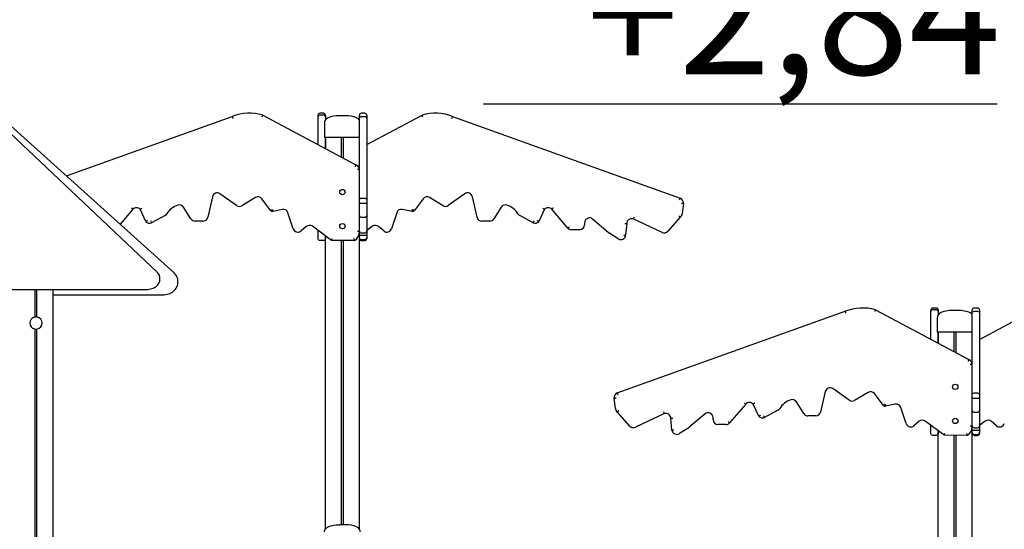
# Model space of a CAD drawing. Units: millimetres. Extents: x 10 to 174, y 82 to 238.
# Drawn here: x 95 to 116, y 211 to 222 of the extents above; entities that cross this region are included whole.
import ezdxf
from ezdxf.enums import TextEntityAlignment as Align

# ---------------------------------------------------------------- set-up
doc = ezdxf.new("R2010")
doc.units = ezdxf.units.MM
doc.layers.add('COTAS', color=7, linetype='Continuous')
doc.layers.add('VERDE', color=3, linetype='Continuous')
doc.styles.add('ROMANS', font='romans')

msp = doc.modelspace()

# ---------------------------------------------------------------- linework, layer by layer
at = {"layer": 'COTAS', "color": 7}
msp.add_line((115.53276, 220.02317), (104.96796, 220.02317), dxfattribs=at)
at = {"layer": 'VERDE', "color": 7}
for p, q in [((98.60639, 216.56053), (93.346, 221.29259)), ((98.26038, 216.57614), (94.02798, 220.56505)), ((96.39387, 218.55084), (99.8029, 219.77117)), ((100.43017, 219.80233), (102.34707, 218.77853)), ((101.56827, 219.76494), (101.56827, 219.7985)), ((101.56827, 219.19448), (101.56827, 219.76494)), ((101.67827, 219.8385), (101.60827, 219.8385)), ((101.67827, 219.80233), (101.60827, 219.80233)), ((101.71827, 219.7985), (101.71827, 219.76494)), ((101.71827, 219.76494), (101.71827, 219.70072)), ((102.41827, 219.73368), (102.41827, 219.7985)), ((102.41827, 218.05766), (102.41827, 219.73368)), ((102.52827, 219.8385), (102.45827, 219.8385)), ((102.45827, 219.77117), (102.52827, 219.77117)), ((102.56827, 219.19448), (103.70637, 219.80233)), ((102.56827, 219.7985), (102.56827, 219.73368)), ((102.56827, 219.73368), (102.56827, 218.05766)), ((104.33364, 219.77117), (109.01583, 218.09509)), ((101.69827, 219.63991), (101.69827, 219.33991)), ((101.74827, 219.33991), (101.69827, 219.33991)), ((101.71827, 219.33991), (101.71827, 219.11437)), ((101.71827, 219.11437), (101.71827, 219.33991)), ((102.38827, 219.33991), (101.74827, 219.33991)), ((102.04827, 218.93812), (102.04827, 219.33991)), ((102.08827, 218.91675), (102.08827, 219.33991)), ((102.41827, 219.33991), (102.38827, 219.33991)), ((102.41827, 218.21682), (102.41827, 218.24248)), ((102.56827, 218.24248), (102.56827, 218.21682)), ((99.39653, 218.12463), (99.30052, 217.70211)), ((99.89037, 217.94492), (99.55174, 218.18415)), ((100.27862, 218.10706), (99.99924, 217.94068)), ((100.59397, 217.83786), (100.40951, 218.0815)), ((102.41827, 217.97759), (102.41827, 218.21682)), ((102.41827, 218.10565), (102.41827, 218.16114)), ((102.41827, 217.86435), (102.41827, 218.10565)), ((102.41827, 217.99342), (102.41827, 218.05766)), ((102.45827, 218.09509), (102.52827, 218.09509)), ((102.56827, 218.21682), (102.56827, 217.97759)), ((102.56827, 218.16114), (102.56827, 218.10565)), ((102.56827, 218.10565), (102.56827, 217.86435)), ((102.56827, 218.05766), (102.56827, 217.99342)), ((103.72703, 218.0815), (103.54258, 217.83786)), ((104.13731, 217.94068), (103.85793, 218.10706)), ((104.5848, 218.18415), (104.24617, 217.94492)), ((104.83602, 217.70211), (104.74002, 218.12463)), ((97.76254, 217.86672), (97.49747, 217.55807)), ((98.02973, 217.61491), (97.91119, 217.86618)), ((98.95518, 217.67049), (98.80179, 217.91099)), ((100.83476, 217.86355), (100.63664, 217.8233)), ((102.41827, 217.9325), (102.41827, 217.99722)), ((102.41827, 217.77701), (102.41827, 217.99342)), ((102.41827, 217.9666), (102.41827, 217.97759)), ((102.41827, 217.88805), (102.41827, 217.93955)), ((102.41827, 217.692), (102.41827, 217.9325)), ((102.41827, 217.80949), (102.41827, 217.90556)), ((102.41827, 217.63792), (102.41827, 217.88805)), ((102.41827, 217.86267), (102.41827, 217.86435)), ((102.45827, 217.98944), (102.52827, 217.98944)), ((102.56827, 217.99722), (102.56827, 217.9325)), ((102.56827, 217.99342), (102.56827, 217.77701)), ((102.56827, 217.97759), (102.56827, 217.9666)), ((102.56827, 217.93955), (102.56827, 217.88805)), ((102.56827, 217.9325), (102.56827, 217.692)), ((102.56827, 217.90556), (102.56827, 217.80949)), ((102.56827, 217.88805), (102.56827, 217.63792)), ((102.56827, 217.86435), (102.56827, 217.86267)), ((103.49991, 217.8233), (103.30179, 217.86355)), ((105.33475, 217.91099), (105.18136, 217.67049)), ((106.22536, 217.86618), (106.10681, 217.61491)), ((106.70612, 217.47999), (106.374, 217.86672)), ((109.08123, 217.98944), (109.05603, 217.7724)), ((98.42186, 217.73801), (98.14466, 217.59005)), ((101.05896, 217.46614), (100.94962, 217.79694)), ((102.41827, 217.47869), (102.41827, 217.80949)), ((102.41827, 217.73263), (102.41827, 217.77701)), ((102.41827, 217.44126), (102.41827, 217.73263)), ((102.41827, 217.58962), (102.41827, 217.72962)), ((102.41827, 217.57607), (102.41827, 217.71398)), ((102.41827, 217.66427), (102.41827, 217.692)), ((102.41827, 217.62154), (102.41827, 217.63792)), ((102.45827, 217.70213), (102.52827, 217.70213)), ((102.56827, 217.80949), (102.56827, 217.47869)), ((102.56827, 217.77701), (102.56827, 217.73263)), ((102.56827, 217.73263), (102.56827, 217.44126)), ((102.56827, 217.72962), (102.56827, 217.58962)), ((102.56827, 217.71398), (102.56827, 217.57607)), ((102.56827, 217.692), (102.56827, 217.66427)), ((102.56827, 217.63792), (102.56827, 217.62154)), ((103.18693, 217.79694), (103.07758, 217.46614)), ((105.99188, 217.59005), (105.71468, 217.73801)), ((107.5359, 217.38979), (107.21127, 217.66581)), ((108.6416, 217.39055), (108.04597, 217.66934)), ((109.01422, 217.70213), (108.75873, 217.41469)), ((99.20301, 217.62427), (99.0395, 217.62427)), ((101.32628, 217.51246), (101.21853, 217.42121)), ((101.84249, 217.22611), (101.45042, 217.51651)), ((101.56827, 217.41134), (101.56827, 217.42922)), ((101.56827, 217.42026), (101.56827, 217.42922)), ((101.56827, 217.42678), (101.56827, 217.42922)), ((101.56827, 217.42112), (101.56827, 217.42678)), ((102.41827, 217.54717), (102.41827, 217.58962)), ((102.41827, 217.54865), (102.41827, 217.57615)), ((102.41827, 217.33672), (102.41827, 217.57607)), ((102.41827, 217.41237), (102.41827, 217.54865)), ((102.41827, 217.48717), (102.41827, 217.54717)), ((102.41827, 217.43752), (102.41827, 217.47869)), ((102.41827, 217.42112), (102.41827, 217.44126)), ((102.56827, 217.58962), (102.56827, 217.54717)), ((102.56827, 217.57615), (102.56827, 217.54865)), ((102.56827, 217.57607), (102.56827, 217.33672)), ((102.56827, 217.54865), (102.56827, 217.26606)), ((102.56827, 217.54717), (102.56827, 217.48717)), ((102.68612, 217.51651), (102.56827, 217.42922)), ((102.56827, 217.47869), (102.56827, 217.43752)), ((102.56827, 217.44126), (102.56827, 217.42112)), ((102.91801, 217.42121), (102.81027, 217.51246)), ((105.09705, 217.62427), (104.93353, 217.62427)), ((106.94649, 217.44717), (106.7802, 217.44717)), ((107.04649, 217.58962), (107.04649, 217.54717)), ((107.91587, 217.57398), (107.89251, 217.33239)), ((101.56827, 217.41527), (101.56827, 217.42026)), ((101.56827, 217.29343), (101.56827, 217.41527)), ((101.56827, 217.26404), (101.56827, 217.41134)), ((101.56827, 217.28413), (101.56827, 217.29343)), ((101.67827, 217.22399), (101.60827, 217.22399)), ((101.71827, 217.31812), (101.71827, 217.26404)), ((101.71827, 211.30072), (101.71827, 217.31812)), ((101.84249, 217.22611), (101.85577, 217.26606)), ((102.31741, 217.22399), (101.84249, 217.22611)), ((102.04827, 211.38812), (102.04827, 217.22519)), ((102.08827, 211.38812), (102.08827, 217.22501)), ((102.41827, 217.26606), (102.41827, 217.39208)), ((102.41827, 217.28413), (102.41827, 217.33672)), ((102.41827, 211.30072), (102.41827, 217.28413)), ((102.45827, 217.38112), (102.52827, 217.38112)), ((102.45827, 217.33239), (102.52827, 217.33239)), ((102.45827, 217.24413), (102.52827, 217.24413)), ((102.45827, 217.22611), (102.52827, 217.22611)), ((102.45827, 217.22399), (102.52827, 217.22399)), ((102.56827, 217.33672), (102.56827, 217.28413)), ((102.56827, 217.26606), (102.56827, 217.26404)), ((107.73973, 217.25963), (107.5472, 217.38147)), ((98.3155, 216.41862), (98.3155, 216.45851)), ((87.48736, 216.21787), (98.0155, 216.21787)), ((95.74827, 215.6533), (95.74827, 216.21787)), ((95.78827, 215.6533), (95.78827, 216.21787)), ((96.11827, 202.25181), (96.11827, 216.21787)), ((98.6859, 216.36235), (98.68591, 216.36088)), ((98.68591, 216.36088), (98.68591, 216.39103)), ((96.11827, 216.11145), (98.38591, 216.11145)), ((114.27827, 215.8385), (114.20827, 215.8385)), ((115.12827, 215.8385), (115.05827, 215.8385)), ((107.72072, 214.09509), (112.4029, 215.77117)), ((113.03017, 215.80233), (114.94707, 214.77853)), ((114.16827, 215.76494), (114.16827, 215.7985)), ((114.16827, 215.19448), (114.16827, 215.76494)), ((114.27827, 215.80233), (114.20827, 215.80233)), ((114.29827, 215.63991), (114.29827, 215.33991)), ((114.31827, 215.7985), (114.31827, 215.76494)), ((114.31827, 215.76494), (114.31827, 215.70072)), ((115.01827, 215.73368), (115.01827, 215.7985)), ((115.01827, 214.05766), (115.01827, 215.73368)), ((115.05827, 215.77117), (115.12827, 215.77117)), ((115.16827, 215.19448), (116.30637, 215.80233)), ((115.16827, 215.7985), (115.16827, 215.73368)), ((115.16827, 215.73368), (115.16827, 214.05766)), ((95.74827, 210.26608), (95.74827, 215.40652)), ((95.78827, 210.26219), (95.78827, 215.40652)), ((114.34827, 215.33991), (114.29827, 215.33991)), ((114.31827, 215.33991), (114.31827, 215.11437)), ((114.31827, 215.11437), (114.31827, 215.33991)), ((114.98827, 215.33991), (114.34827, 215.33991)), ((114.64827, 214.93812), (114.64827, 215.33991)), ((114.68827, 214.91675), (114.68827, 215.33991)), ((115.01827, 215.33991), (114.98827, 215.33991)), ((112.49037, 213.94492), (112.15174, 214.18415)), ((115.01827, 214.21682), (115.01827, 214.24248)), ((115.01827, 213.97759), (115.01827, 214.21682)), ((115.16827, 214.24248), (115.16827, 214.21682)), ((115.16827, 214.21682), (115.16827, 213.97759)), ((107.68051, 213.7724), (107.65531, 213.98944)), ((111.99653, 214.12463), (111.90052, 213.70211)), ((112.87862, 214.10706), (112.59924, 213.94068)), ((113.19397, 213.83786), (113.00951, 214.0815)), ((115.01827, 214.10565), (115.01827, 214.16114)), ((115.01827, 213.86435), (115.01827, 214.10565)), ((115.01827, 213.99342), (115.01827, 214.05766)), ((115.01827, 213.9325), (115.01827, 213.99722)), ((115.01827, 213.77701), (115.01827, 213.99342)), ((115.05827, 214.09509), (115.12827, 214.09509)), ((115.05827, 213.98944), (115.12827, 213.98944)), ((115.16827, 214.16114), (115.16827, 214.10565)), ((115.16827, 214.10565), (115.16827, 213.86435)), ((115.16827, 214.05766), (115.16827, 213.99342)), ((115.16827, 213.99722), (115.16827, 213.9325)), ((115.16827, 213.99342), (115.16827, 213.77701)), ((110.36254, 213.86672), (110.03042, 213.47999)), ((110.62973, 213.61491), (110.51119, 213.86618)), ((111.55518, 213.67049), (111.40179, 213.91099)), ((113.43476, 213.86355), (113.23664, 213.8233)), ((113.65896, 213.46614), (113.54962, 213.79694)), ((115.01827, 213.9666), (115.01827, 213.97759)), ((115.01827, 213.88805), (115.01827, 213.93955)), ((115.01827, 213.692), (115.01827, 213.9325)), ((115.01827, 213.80949), (115.01827, 213.90556)), ((115.01827, 213.63792), (115.01827, 213.88805)), ((115.01827, 213.86267), (115.01827, 213.86435)), ((115.01827, 213.47869), (115.01827, 213.80949)), ((115.16827, 213.97759), (115.16827, 213.9666)), ((115.16827, 213.93955), (115.16827, 213.88805)), ((115.16827, 213.9325), (115.16827, 213.692)), ((115.16827, 213.90556), (115.16827, 213.80949)), ((115.16827, 213.88805), (115.16827, 213.63792)), ((115.16827, 213.86435), (115.16827, 213.86267)), ((115.16827, 213.80949), (115.16827, 213.47869)), ((107.97781, 213.41469), (107.72232, 213.70213)), ((108.69057, 213.66934), (108.09494, 213.39055)), ((109.52528, 213.66581), (109.20064, 213.38979)), ((109.69005, 213.54717), (109.69005, 213.58962)), ((111.02186, 213.73801), (110.74466, 213.59005)), ((111.80301, 213.62427), (111.6395, 213.62427)), ((115.01827, 213.73263), (115.01827, 213.77701)), ((115.01827, 213.44126), (115.01827, 213.73263)), ((115.01827, 213.58962), (115.01827, 213.72962)), ((115.01827, 213.57607), (115.01827, 213.71398)), ((115.01827, 213.66427), (115.01827, 213.692)), ((115.01827, 213.62154), (115.01827, 213.63792)), ((115.01827, 213.54717), (115.01827, 213.58962)), ((115.01827, 213.54865), (115.01827, 213.57615)), ((115.01827, 213.33672), (115.01827, 213.57607)), ((115.05827, 213.70213), (115.12827, 213.70213)), ((115.16827, 213.77701), (115.16827, 213.73263)), ((115.16827, 213.73263), (115.16827, 213.44126)), ((115.16827, 213.72962), (115.16827, 213.58962)), ((115.16827, 213.71398), (115.16827, 213.57607)), ((115.16827, 213.692), (115.16827, 213.66427)), ((115.16827, 213.63792), (115.16827, 213.62154)), ((115.16827, 213.58962), (115.16827, 213.54717)), ((115.16827, 213.57615), (115.16827, 213.54865)), ((115.16827, 213.57607), (115.16827, 213.33672)), ((108.84403, 213.33239), (108.82067, 213.57398)), ((109.18934, 213.38147), (108.99681, 213.25963)), ((109.95634, 213.44717), (109.79005, 213.44717)), ((113.92628, 213.51246), (113.81853, 213.42121)), ((114.44249, 213.22611), (114.05042, 213.51651)), ((114.16827, 213.41134), (114.16827, 213.42922)), ((114.16827, 213.42026), (114.16827, 213.42922)), ((114.16827, 213.42678), (114.16827, 213.42922)), ((114.16827, 213.42112), (114.16827, 213.42678)), ((114.16827, 213.41527), (114.16827, 213.42026)), ((114.16827, 213.29343), (114.16827, 213.41527)), ((114.16827, 213.26404), (114.16827, 213.41134)), ((115.01827, 213.41237), (115.01827, 213.54865)), ((115.01827, 213.48717), (115.01827, 213.54717)), ((115.01827, 213.43752), (115.01827, 213.47869)), ((115.01827, 213.42112), (115.01827, 213.44126)), ((115.01827, 213.26606), (115.01827, 213.39208)), ((115.05827, 213.38112), (115.12827, 213.38112)), ((115.16827, 213.54865), (115.16827, 213.26606)), ((115.16827, 213.54717), (115.16827, 213.48717)), ((115.28612, 213.51651), (115.16827, 213.42922)), ((115.16827, 213.47869), (115.16827, 213.43752)), ((115.16827, 213.44126), (115.16827, 213.42112)), ((115.51801, 213.42121), (115.41027, 213.51246)), ((114.16827, 213.28413), (114.16827, 213.29343)), ((114.27827, 213.22399), (114.20827, 213.22399)), ((114.31827, 213.31812), (114.31827, 213.26404)), ((114.31827, 202.55991), (114.31827, 213.31812)), ((114.44249, 213.22611), (114.45577, 213.26606)), ((114.91741, 213.22399), (114.44249, 213.22611)), ((114.64827, 202.88945), (114.64827, 213.22519)), ((114.68827, 202.88945), (114.68827, 213.22501)), ((115.01827, 213.28413), (115.01827, 213.33672)), ((115.01827, 195.32991), (115.01827, 213.28413)), ((115.05827, 213.33239), (115.12827, 213.33239)), ((115.05827, 213.24413), (115.12827, 213.24413)), ((115.05827, 213.22611), (115.12827, 213.22611)), ((115.05827, 213.22399), (115.12827, 213.22399)), ((115.16827, 213.33672), (115.16827, 213.28413)), ((115.16827, 213.26606), (115.16827, 213.26404))]:
    msp.add_line(p, q, dxfattribs=at)
at = {"layer": 'VERDE', "color": 7, "flags": 128}
for points in [[(99.8029, 219.77117), (99.80369, 219.76906), (99.80596, 219.76296), (99.80946, 219.75355), (99.8138, 219.74191), (99.81659, 219.73442), (99.81686, 219.73368)], [(100.43017, 219.80233), (100.42934, 219.80025), (100.42694, 219.79423), (100.42324, 219.78494), (100.41863, 219.77337), (100.41538, 219.76519), (100.41528, 219.76494)], [(101.60827, 219.80233), (101.59509, 219.80025), (101.5834, 219.79423), (101.57447, 219.78494), (101.5693, 219.77337), (101.56827, 219.76519), (101.56827, 219.76494)], [(101.71827, 219.76494), (101.71827, 219.76519), (101.71724, 219.77337), (101.71207, 219.78494), (101.70314, 219.79423), (101.69145, 219.80025), (101.67827, 219.80233)], [(102.00776, 219.78881), (101.94159, 219.78454), (101.88337, 219.77705), (101.83309, 219.76634), (101.79077, 219.75241), (101.76251, 219.73887), (101.73938, 219.72324), (101.7214, 219.70553), (101.70855, 219.68574), (101.70084, 219.66387), (101.69827, 219.63991)], [(102.01594, 219.78881), (102.01171, 219.78887), (102.0097, 219.78886), (102.00776, 219.78881)], [(102.1206, 219.78881), (102.09763, 219.78821), (102.07135, 219.78794), (102.04474, 219.78811), (102.02079, 219.78866), (102.01594, 219.78881)], [(102.12878, 219.78881), (102.12485, 219.78887), (102.12276, 219.78886), (102.1206, 219.78881)], [(102.41827, 219.70072), (102.41515, 219.70553), (102.39716, 219.72324), (102.37404, 219.73887), (102.34577, 219.75241), (102.30345, 219.76634), (102.25317, 219.77705), (102.19495, 219.78454), (102.12878, 219.78881)], [(102.41827, 219.73368), (102.41828, 219.73442), (102.41925, 219.74191), (102.42435, 219.75355), (102.43329, 219.76296), (102.44503, 219.76906), (102.45827, 219.77117)], [(102.52827, 219.77117), (102.54151, 219.76906), (102.55326, 219.76296), (102.56219, 219.75355), (102.56729, 219.74191), (102.56826, 219.73442), (102.56827, 219.73368)], [(103.72126, 219.76494), (103.72116, 219.76519), (103.71791, 219.77337), (103.71331, 219.78494), (103.7096, 219.79423), (103.7072, 219.80025), (103.70637, 219.80233)], [(104.31968, 219.73368), (104.31995, 219.73442), (104.32275, 219.74191), (104.32708, 219.75355), (104.33058, 219.76296), (104.33285, 219.76906), (104.33364, 219.77117)], [(102.34707, 218.77853), (102.34618, 218.77646), (102.34364, 218.77049), (102.33976, 218.76127), (102.33501, 218.74977), (102.33173, 218.74168), (102.33163, 218.74143)], [(102.41827, 218.68129), (102.41602, 218.68128), (102.40951, 218.68124), (102.39947, 218.68117), (102.38705, 218.68109), (102.37929, 218.68103), (102.37827, 218.68102)], [(102.41827, 218.05766), (102.41828, 218.05826), (102.41925, 218.06588), (102.42436, 218.0775), (102.43329, 218.08689), (102.44503, 218.09298), (102.45827, 218.09509)], [(102.52827, 218.09509), (102.54151, 218.09298), (102.55326, 218.08689), (102.56219, 218.0775), (102.56729, 218.06588), (102.56827, 218.05826), (102.56827, 218.05766)], [(109.00078, 218.05799), (109.00094, 218.05837), (109.00413, 218.06615), (109.00881, 218.07766), (109.01256, 218.08696), (109.01499, 218.093), (109.01583, 218.09509)], [(97.73252, 217.89316), (97.73315, 217.89261), (97.73911, 217.88736), (97.74844, 217.87915), (97.75597, 217.87252), (97.76085, 217.86822), (97.76254, 217.86672)], [(97.9451, 217.88805), (97.94488, 217.88791), (97.93734, 217.88313), (97.92683, 217.8764), (97.91846, 217.87096), (97.91306, 217.86742), (97.91119, 217.86618)], [(100.62409, 217.86435), (100.62391, 217.86417), (100.61757, 217.85826), (100.60826, 217.85004), (100.60065, 217.84352), (100.59569, 217.83931), (100.59397, 217.83786)], [(100.62974, 217.86271), (100.62981, 217.86231), (100.63116, 217.85403), (100.63329, 217.84179), (100.63506, 217.83192), (100.63623, 217.82551), (100.63664, 217.8233)], [(102.41827, 217.99342), (102.41828, 217.99336), (102.41925, 217.99256), (102.42436, 217.99133), (102.43329, 217.99032), (102.44503, 217.98966), (102.45827, 217.98944)], [(102.52827, 217.98944), (102.54151, 217.98966), (102.55326, 217.99032), (102.56219, 217.99133), (102.56729, 217.99256), (102.56827, 217.99336), (102.56827, 217.99342)], [(103.49991, 217.8233), (103.50031, 217.82551), (103.50148, 217.83192), (103.50325, 217.84179), (103.50538, 217.85403), (103.50674, 217.86231), (103.5068, 217.86271)], [(103.54258, 217.83786), (103.54085, 217.83931), (103.53589, 217.84352), (103.52828, 217.85004), (103.51897, 217.85826), (103.51264, 217.86417), (103.51246, 217.86435)], [(106.19145, 217.88805), (106.19166, 217.88791), (106.19921, 217.88313), (106.20971, 217.8764), (106.21808, 217.87096), (106.22348, 217.86742), (106.22536, 217.86618)], [(106.40403, 217.89316), (106.4034, 217.89261), (106.39743, 217.88736), (106.3881, 217.87915), (106.38058, 217.87252), (106.37569, 217.86822), (106.374, 217.86672)], [(109.04131, 217.99246), (109.04173, 217.99243), (109.05011, 217.99183), (109.0625, 217.9909), (109.0725, 217.99013), (109.07898, 217.98961), (109.08123, 217.98944)], [(98.06311, 217.63792), (98.06294, 217.6378), (98.05544, 217.63244), (98.04522, 217.62533), (98.03697, 217.61974), (98.0316, 217.61615), (98.02973, 217.61491)], [(98.12731, 217.62613), (98.12749, 217.62576), (98.1311, 217.61816), (98.13647, 217.60696), (98.14083, 217.59793), (98.14367, 217.59207), (98.14466, 217.59005)], [(102.41827, 217.73263), (102.41827, 217.73245), (102.41932, 217.7256), (102.42449, 217.71617), (102.43342, 217.70865), (102.4451, 217.70381), (102.45827, 217.70213)], [(102.52827, 217.70213), (102.54144, 217.70381), (102.55313, 217.70865), (102.56205, 217.71617), (102.56722, 217.7256), (102.56827, 217.73245), (102.56827, 217.73263)], [(105.99188, 217.59005), (105.99287, 217.59207), (105.99571, 217.59793), (106.00007, 217.60696), (106.00544, 217.61816), (106.00906, 217.62576), (106.00923, 217.62613)], [(106.10681, 217.61491), (106.10494, 217.61615), (106.09958, 217.61974), (106.09133, 217.62533), (106.0811, 217.63244), (106.0736, 217.6378), (106.07344, 217.63792)], [(108.06074, 217.70659), (108.0606, 217.70624), (108.05744, 217.69836), (108.05284, 217.68681), (108.04917, 217.67749), (108.04679, 217.67143), (108.04597, 217.66934)], [(108.98781, 217.73263), (108.98796, 217.73245), (108.99373, 217.7256), (109.00185, 217.71617), (109.00843, 217.70865), (109.01273, 217.70381), (109.01422, 217.70213)], [(106.73607, 217.50651), (106.73557, 217.50606), (106.72951, 217.50068), (106.72021, 217.49244), (106.71269, 217.48579), (106.70781, 217.48148), (106.70612, 217.47999)], [(107.87588, 217.57607), (107.87633, 217.57604), (107.8847, 217.57558), (107.89711, 217.57492), (107.90712, 217.57441), (107.91362, 217.57408), (107.91587, 217.57398)], [(101.59116, 217.41226), (101.58329, 217.41215), (101.57436, 217.4119), (101.56925, 217.41158), (101.56827, 217.41136), (101.56827, 217.41134)], [(101.60827, 217.22399), (101.5954, 217.22612), (101.58399, 217.23221), (101.5751, 217.24166), (101.56962, 217.25372), (101.56827, 217.26388), (101.56827, 217.26404)], [(101.71827, 217.26404), (101.71827, 217.26388), (101.71692, 217.25372), (101.71144, 217.24166), (101.70255, 217.23221), (101.69114, 217.22612), (101.67827, 217.22399)], [(102.31741, 217.22399), (102.31682, 217.22612), (102.31513, 217.23221), (102.31245, 217.24166), (102.30892, 217.25372), (102.30585, 217.26388), (102.3058, 217.26404)], [(102.41827, 217.41237), (102.41602, 217.41232), (102.40951, 217.41215), (102.39948, 217.4119), (102.38706, 217.41158), (102.37881, 217.41136), (102.37827, 217.41134)], [(102.41827, 217.33672), (102.41828, 217.33663), (102.41925, 217.33575), (102.42435, 217.33441), (102.43328, 217.33333), (102.44503, 217.33263), (102.45827, 217.33239)], [(102.45827, 217.22611), (102.45133, 217.22672), (102.44459, 217.22852), (102.43827, 217.23147), (102.43256, 217.23546), (102.42763, 217.24038), (102.42363, 217.24609), (102.42068, 217.2524), (102.41888, 217.25912), (102.41827, 217.26606)], [(102.41827, 217.26404), (102.41827, 217.26388), (102.41962, 217.25372), (102.4251, 217.24166), (102.43399, 217.23221), (102.4454, 217.22612), (102.45827, 217.22399)], [(102.52827, 217.33239), (102.54151, 217.33263), (102.55326, 217.33333), (102.56219, 217.33441), (102.56729, 217.33575), (102.56826, 217.33663), (102.56827, 217.33672)], [(102.52827, 217.22611), (102.53607, 217.22688), (102.54358, 217.22916), (102.55049, 217.23285), (102.55656, 217.23781), (102.56153, 217.24387), (102.56523, 217.25077), (102.5675, 217.25826), (102.56827, 217.26606)], [(102.52827, 217.22399), (102.54114, 217.22612), (102.55255, 217.23221), (102.56144, 217.24166), (102.56692, 217.25372), (102.56827, 217.26388), (102.56827, 217.26404)], [(107.85275, 217.33672), (107.8535, 217.33663), (107.86148, 217.33575), (107.87383, 217.33441), (107.8838, 217.33333), (107.89027, 217.33263), (107.89251, 217.33239)], [(98.0155, 216.21787), (98.03204, 216.21817), (98.06267, 216.22028), (98.09285, 216.22443), (98.1223, 216.23059), (98.15073, 216.23875), (98.17786, 216.24887), (98.20342, 216.26093), (98.22712, 216.27488), (98.24864, 216.29067), (98.26763, 216.30815), (98.28374, 216.3271), (98.29668, 216.34722), (98.30627, 216.36811), (98.31245, 216.3894), (98.31528, 216.41076), (98.31514, 216.41808)], [(98.31514, 216.45824), (98.31487, 216.47183), (98.31134, 216.49262), (98.3048, 216.51282), (98.29533, 216.53233), (98.28298, 216.55103), (98.26778, 216.56882), (98.26038, 216.57614)], [(98.6855, 216.3885), (98.68559, 216.40246), (98.68262, 216.428), (98.67655, 216.45309), (98.66745, 216.47748), (98.65541, 216.50095), (98.64055, 216.52328), (98.62299, 216.54424), (98.60639, 216.56053)], [(98.38591, 216.11145), (98.40302, 216.11185), (98.43385, 216.11463), (98.46421, 216.12003), (98.49378, 216.12802), (98.52224, 216.13852), (98.54928, 216.15145), (98.57459, 216.16667), (98.59789, 216.18405), (98.6189, 216.20338), (98.63736, 216.22447), (98.65306, 216.24704), (98.66582, 216.27083), (98.67551, 216.29554), (98.68205, 216.32088), (98.68541, 216.34656), (98.68552, 216.36249)], [(95.74827, 215.6533), (95.74827, 215.6533), (95.74761, 215.65319), (95.74593, 215.65289), (95.74343, 215.65241), (95.74034, 215.65175), (95.73827, 215.65125)], [(95.75827, 215.65451), (95.75602, 215.65431), (95.75293, 215.65396), (95.75042, 215.65363), (95.74881, 215.65338), (95.74827, 215.6533)], [(95.78827, 215.6533), (95.7882, 215.65331), (95.78726, 215.65346), (95.78534, 215.65374), (95.7826, 215.65408), (95.77936, 215.65441), (95.77827, 215.65451)], [(95.79827, 215.65125), (95.79492, 215.65203), (95.79193, 215.65265), (95.78971, 215.65305), (95.78848, 215.65326), (95.78827, 215.6533)], [(112.4029, 215.77117), (112.40369, 215.76906), (112.40596, 215.76296), (112.40946, 215.75355), (112.4138, 215.74191), (112.41659, 215.73442), (112.41686, 215.73368)], [(113.03017, 215.80233), (113.02934, 215.80025), (113.02694, 215.79423), (113.02324, 215.78494), (113.01863, 215.77337), (113.01538, 215.76519), (113.01528, 215.76494)], [(114.20827, 215.80233), (114.19509, 215.80025), (114.1834, 215.79423), (114.17447, 215.78494), (114.1693, 215.77337), (114.16827, 215.76519), (114.16827, 215.76494)], [(114.31827, 215.76494), (114.31827, 215.76519), (114.31724, 215.77337), (114.31207, 215.78494), (114.30314, 215.79423), (114.29145, 215.80025), (114.27827, 215.80233)], [(114.60776, 215.78881), (114.54159, 215.78454), (114.48337, 215.77705), (114.43309, 215.76634), (114.39077, 215.75241), (114.36251, 215.73887), (114.33938, 215.72324), (114.3214, 215.70553), (114.30855, 215.68574), (114.30084, 215.66387), (114.29827, 215.63991)], [(114.61594, 215.78881), (114.61171, 215.78887), (114.6097, 215.78886), (114.60776, 215.78881)], [(114.7206, 215.78881), (114.69763, 215.78821), (114.67135, 215.78794), (114.64474, 215.78811), (114.62079, 215.78866), (114.61594, 215.78881)], [(114.72878, 215.78881), (114.72485, 215.78887), (114.72276, 215.78886), (114.7206, 215.78881)], [(115.01827, 215.70072), (115.01515, 215.70553), (114.99716, 215.72324), (114.97404, 215.73887), (114.94577, 215.75241), (114.90345, 215.76634), (114.85317, 215.77705), (114.79495, 215.78454), (114.72878, 215.78881)], [(115.01827, 215.73368), (115.01828, 215.73442), (115.01925, 215.74191), (115.02435, 215.75355), (115.03329, 215.76296), (115.04503, 215.76906), (115.05827, 215.77117)], [(115.12827, 215.77117), (115.14151, 215.76906), (115.15326, 215.76296), (115.16219, 215.75355), (115.16729, 215.74191), (115.16826, 215.73442), (115.16827, 215.73368)], [(95.73827, 215.40856), (95.74162, 215.40778), (95.74461, 215.40717), (95.74683, 215.40676), (95.74806, 215.40655), (95.74827, 215.40652)], [(95.74827, 215.40652), (95.74834, 215.40651), (95.74928, 215.40636), (95.75121, 215.40608), (95.75394, 215.40573), (95.75719, 215.4054), (95.75827, 215.40531)], [(95.77827, 215.40531), (95.78052, 215.40551), (95.78362, 215.40585), (95.78612, 215.40619), (95.78774, 215.40643), (95.78827, 215.40652)], [(95.78827, 215.40652), (95.78828, 215.40652), (95.78893, 215.40663), (95.79061, 215.40692), (95.79312, 215.4074), (95.7962, 215.40807), (95.79827, 215.40856)], [(114.94707, 214.77853), (114.94618, 214.77646), (114.94364, 214.77049), (114.93976, 214.76127), (114.93501, 214.74977), (114.93173, 214.74168), (114.93163, 214.74143)], [(115.01827, 214.68129), (115.01602, 214.68128), (115.00951, 214.68124), (114.99947, 214.68117), (114.98705, 214.68109), (114.97929, 214.68103), (114.97827, 214.68102)], [(107.65531, 213.98944), (107.65756, 213.98961), (107.66405, 213.99013), (107.67405, 213.9909), (107.68644, 213.99183), (107.69481, 213.99243), (107.69523, 213.99246)], [(107.72072, 214.09509), (107.72155, 214.093), (107.72398, 214.08696), (107.72773, 214.07766), (107.73241, 214.06615), (107.7356, 214.05837), (107.73576, 214.05799)], [(115.01827, 214.05766), (115.01828, 214.05826), (115.01925, 214.06588), (115.02436, 214.0775), (115.03329, 214.08689), (115.04503, 214.09298), (115.05827, 214.09509)], [(115.01827, 213.99342), (115.01828, 213.99336), (115.01925, 213.99256), (115.02436, 213.99133), (115.03329, 213.99032), (115.04503, 213.98966), (115.05827, 213.98944)], [(115.12827, 214.09509), (115.14151, 214.09298), (115.15326, 214.08689), (115.16219, 214.0775), (115.16729, 214.06588), (115.16827, 214.05826), (115.16827, 214.05766)], [(115.12827, 213.98944), (115.14151, 213.98966), (115.15326, 213.99032), (115.16219, 213.99133), (115.16729, 213.99256), (115.16827, 213.99336), (115.16827, 213.99342)], [(110.33252, 213.89316), (110.33315, 213.89261), (110.33911, 213.88736), (110.34844, 213.87915), (110.35597, 213.87252), (110.36085, 213.86822), (110.36254, 213.86672)], [(110.5451, 213.88805), (110.54488, 213.88791), (110.53734, 213.88313), (110.52683, 213.8764), (110.51846, 213.87096), (110.51306, 213.86742), (110.51119, 213.86618)], [(113.22409, 213.86435), (113.22391, 213.86417), (113.21757, 213.85826), (113.20826, 213.85004), (113.20065, 213.84352), (113.19569, 213.83931), (113.19397, 213.83786)], [(113.22974, 213.86271), (113.22981, 213.86231), (113.23116, 213.85403), (113.23329, 213.84179), (113.23506, 213.83192), (113.23623, 213.82551), (113.23664, 213.8233)], [(107.72232, 213.70213), (107.72381, 213.70381), (107.72811, 213.70865), (107.73469, 213.71617), (107.74281, 213.7256), (107.74858, 213.73245), (107.74873, 213.73263)], [(108.69057, 213.66934), (108.68975, 213.67143), (108.68738, 213.67749), (108.6837, 213.68681), (108.6791, 213.69836), (108.67594, 213.70624), (108.6758, 213.70659)], [(108.82067, 213.57398), (108.82292, 213.57408), (108.82942, 213.57441), (108.83943, 213.57492), (108.85185, 213.57558), (108.86022, 213.57604), (108.86066, 213.57607)], [(110.66311, 213.63792), (110.66294, 213.6378), (110.65544, 213.63244), (110.64522, 213.62533), (110.63697, 213.61974), (110.6316, 213.61615), (110.62973, 213.61491)], [(110.72731, 213.62613), (110.72749, 213.62576), (110.7311, 213.61816), (110.73647, 213.60696), (110.74083, 213.59793), (110.74367, 213.59207), (110.74466, 213.59005)], [(115.01827, 213.73263), (115.01827, 213.73245), (115.01932, 213.7256), (115.02449, 213.71617), (115.03342, 213.70865), (115.0451, 213.70381), (115.05827, 213.70213)], [(115.12827, 213.70213), (115.14144, 213.70381), (115.15313, 213.70865), (115.16205, 213.71617), (115.16722, 213.7256), (115.16827, 213.73245), (115.16827, 213.73263)], [(110.03042, 213.47999), (110.02873, 213.48148), (110.02385, 213.48579), (110.01633, 213.49244), (110.00704, 213.50068), (110.00098, 213.50606), (110.00047, 213.50651)], [(114.19116, 213.41226), (114.18329, 213.41215), (114.17436, 213.4119), (114.16925, 213.41158), (114.16827, 213.41136), (114.16827, 213.41134)], [(115.01827, 213.41237), (115.01602, 213.41232), (115.00951, 213.41215), (114.99948, 213.4119), (114.98706, 213.41158), (114.97881, 213.41136), (114.97827, 213.41134)], [(108.84403, 213.33239), (108.84627, 213.33263), (108.85274, 213.33333), (108.86272, 213.33441), (108.87506, 213.33575), (108.88304, 213.33663), (108.8838, 213.33672)], [(114.20827, 213.22399), (114.1954, 213.22612), (114.18399, 213.23221), (114.1751, 213.24166), (114.16962, 213.25372), (114.16827, 213.26388), (114.16827, 213.26404)], [(114.31827, 213.26404), (114.31827, 213.26388), (114.31692, 213.25372), (114.31144, 213.24166), (114.30255, 213.23221), (114.29114, 213.22612), (114.27827, 213.22399)], [(114.91741, 213.22399), (114.91682, 213.22612), (114.91513, 213.23221), (114.91245, 213.24166), (114.90892, 213.25372), (114.90585, 213.26388), (114.9058, 213.26404)], [(115.01827, 213.33672), (115.01828, 213.33663), (115.01925, 213.33575), (115.02435, 213.33441), (115.03328, 213.33333), (115.04503, 213.33263), (115.05827, 213.33239)], [(115.05827, 213.22611), (115.05133, 213.22672), (115.04459, 213.22852), (115.03827, 213.23147), (115.03256, 213.23546), (115.02763, 213.24038), (115.02363, 213.24609), (115.02068, 213.2524), (115.01888, 213.25912), (115.01827, 213.26606)], [(115.01827, 213.26404), (115.01827, 213.26388), (115.01962, 213.25372), (115.0251, 213.24166), (115.03399, 213.23221), (115.0454, 213.22612), (115.05827, 213.22399)], [(115.12827, 213.33239), (115.14151, 213.33263), (115.15326, 213.33333), (115.16219, 213.33441), (115.16729, 213.33575), (115.16826, 213.33663), (115.16827, 213.33672)], [(115.12827, 213.22611), (115.13607, 213.22688), (115.14358, 213.22916), (115.15049, 213.23285), (115.15656, 213.23781), (115.16153, 213.24387), (115.16523, 213.25077), (115.1675, 213.25826), (115.16827, 213.26606)], [(115.12827, 213.22399), (115.14114, 213.22612), (115.15255, 213.23221), (115.16144, 213.24166), (115.16692, 213.25372), (115.16827, 213.26388), (115.16827, 213.26404)], [(101.69827, 211.23991), (101.70084, 211.26387), (101.70855, 211.28574), (101.7214, 211.30553), (101.73938, 211.32324), (101.76251, 211.33887), (101.79077, 211.35241), (101.83309, 211.36634), (101.88337, 211.37705), (101.94159, 211.38454), (102.00776, 211.38881)], [(102.01594, 211.38881), (102.01171, 211.38887), (102.0097, 211.38886), (102.00776, 211.38881)], [(102.1206, 211.38881), (102.09763, 211.38821), (102.07135, 211.38794), (102.04474, 211.38811), (102.02079, 211.38866), (102.01594, 211.38881)], [(102.12878, 211.38881), (102.12485, 211.38887), (102.12276, 211.38886), (102.1206, 211.38881)], [(102.43827, 211.23991), (102.4357, 211.26387), (102.42799, 211.28574), (102.41515, 211.30553), (102.39716, 211.32324), (102.37404, 211.33887), (102.34577, 211.35241), (102.30345, 211.36634), (102.25317, 211.37705), (102.19495, 211.38454), (102.12878, 211.38881)]]:
    msp.add_lwpolyline(points, dxfattribs=at)
at = {"layer": 'VERDE', "color": 7}
for centre in [(102.06827, 218.21991), (102.06827, 217.51991), (114.66827, 214.21991), (114.66827, 213.51991)]:
    msp.add_circle(centre, 0.055, dxfattribs=at)
for centre, radius, start, end in [((100.16365, 218.8385), 1, 74.542303, 111.146056), ((101.60827, 219.7985), 0.04, 90, 180), ((101.67827, 219.7985), 0.04, 0, 90), ((102.45827, 219.7985), 0.04, 90, 180), ((102.52827, 219.7985), 0.04, 0, 90), ((103.97289, 218.8385), 1, 68.853944, 105.457697), ((102.31456, 218.68004), 0.10372, 0.690905, 71.735732), ((99.49404, 218.10248), 0.1, 54.760048, 167.198982), ((100.32978, 218.02114), 0.1, 37.128507, 120.77569), ((103.80676, 218.02114), 0.1, 59.22431, 142.871493), ((104.6425, 218.10248), 0.1, 12.801018, 125.239952), ((108.97099, 217.99427), 0.11035, 0, 66.02446), ((97.83662, 217.79955), 0.1, 41.781219, 137.797737), ((98.80756, 217.56563), 0.40519, 107.167248, 148.945504), ((98.71748, 217.85722), 0.1, 32.530437, 107.167248), ((99.94807, 218.0266), 0.1, 234.760048, 300.77569), ((100.62892, 217.87048), 0.04781, 223.021186, 279.284556), ((100.85467, 217.76556), 0.1, 18.290581, 101.485989), ((103.28187, 217.76556), 0.1, 78.514011, 161.709419), ((103.50762, 217.87048), 0.04781, 260.715444, 316.978814), ((104.18847, 218.0266), 0.1, 239.22431, 305.239952), ((105.41906, 217.85722), 0.1, 72.832752, 147.469563), ((105.32898, 217.56563), 0.40519, 31.054496, 72.832752), ((106.29993, 217.79955), 0.1, 42.202263, 138.218781), ((98.37478, 217.82623), 0.1, 298.092126, 328.945504), ((99.0395, 217.72427), 0.1, 212.530437, 270), ((99.20301, 217.72427), 0.1, 270, 347.198982), ((104.93353, 217.72427), 0.1, 192.801018, 270), ((105.09705, 217.72427), 0.1, 270, 327.469563), ((105.76177, 217.82623), 0.1, 211.054496, 241.907874), ((107.14649, 217.58962), 0.1, 49.627588, 180), ((108.01587, 217.57398), 0.1, 72.478715, 180), ((108.9567, 217.78393), 0.1, 305.114908, 353.378541), ((98.1043, 217.68154), 0.1, 221.781219, 293.800434), ((101.15391, 217.49752), 0.1, 198.290581, 310.26126), ((101.3909, 217.43615), 0.1, 53.474353, 130.26126), ((102.74564, 217.43615), 0.1, 49.73874, 126.525647), ((102.98264, 217.49752), 0.1, 229.73874, 341.709419), ((106.03224, 217.68154), 0.1, 246.199566, 318.218781), ((106.7802, 217.54717), 0.1, 222.202263, 270), ((106.94649, 217.54717), 0.1, 270, 0), ((102.21087, 217.40223), 0.20765, 300.868243, 357.199996), ((102.45827, 217.42112), 0.04, 180, 270), ((102.45827, 217.28413), 0.04, 180, 270), ((102.52827, 217.42112), 0.04, 270, 0), ((102.52827, 217.28413), 0.04, 270, 0), ((107.60068, 217.46597), 0.1, 229.627588, 237.672124), ((107.79321, 217.34413), 0.1, 237.672124, 353.257191), ((108.68399, 217.48112), 0.1, 244.917928, 318.368331), ((112.76365, 214.8385), 1, 74.542303, 111.146056), ((114.20827, 215.7985), 0.04, 90, 180), ((114.27827, 215.7985), 0.04, 0, 90), ((115.05827, 215.7985), 0.04, 90, 180), ((115.12827, 215.7985), 0.04, 0, 90), ((95.76827, 215.52991), 0.125, 103.88654, 256.11346), ((95.76827, 215.52991), 0.125, 85.411434, 94.588566), ((95.76827, 215.52991), 0.125, 283.88654, 76.11346), ((95.76827, 215.52991), 0.125, 265.411434, 274.588566), ((114.91456, 214.68004), 0.10372, 0.690905, 71.735732), ((112.09404, 214.10248), 0.1, 54.760048, 167.198982), ((107.76555, 213.99427), 0.11035, 113.97554, 182.508421), ((112.92978, 214.02114), 0.1, 37.128507, 120.77569), ((110.43662, 213.79955), 0.1, 41.781219, 137.797737), ((111.40756, 213.56563), 0.40519, 107.167248, 148.945504), ((111.31748, 213.85722), 0.1, 32.530437, 107.167248), ((112.54807, 214.0266), 0.1, 234.760048, 300.77569), ((113.22892, 213.87048), 0.04781, 223.021186, 279.284556), ((113.45467, 213.76556), 0.1, 18.290581, 101.485989), ((107.77984, 213.78393), 0.1, 186.621459, 234.885092), ((108.72067, 213.57398), 0.1, 0, 107.521285), ((109.59005, 213.58962), 0.1, 0, 130.372412), ((110.7043, 213.68154), 0.1, 221.781219, 293.800434), ((110.97478, 213.82623), 0.1, 298.092126, 328.945504), ((111.6395, 213.72427), 0.1, 212.530437, 270), ((111.80301, 213.72427), 0.1, 270, 347.198982), ((108.05255, 213.48112), 0.1, 221.631669, 295.082072), ((109.13586, 213.46597), 0.1, 302.327876, 310.372412), ((109.79005, 213.54717), 0.1, 180, 270), ((109.95634, 213.54717), 0.1, 270, 317.797737), ((113.75391, 213.49752), 0.1, 198.290581, 310.26126), ((113.9909, 213.43615), 0.1, 53.474353, 130.26126), ((114.81087, 213.40223), 0.20765, 300.868243, 357.199996), ((115.05827, 213.42112), 0.04, 180, 270), ((115.12827, 213.42112), 0.04, 270, 0), ((115.34564, 213.43615), 0.1, 49.73874, 126.525647), ((115.58264, 213.49752), 0.1, 229.73874, 341.709419), ((108.94334, 213.34413), 0.1, 186.742809, 302.327876), ((115.05827, 213.28413), 0.04, 180, 270), ((115.12827, 213.28413), 0.04, 270, 0)]:
    msp.add_arc(centre, radius, start, end, dxfattribs=at)

# ---------------------------------------------------------------- texts
at = {"layer": 'COTAS', "color": 7, "style": 'ROMANS'}
msp.add_text('+2,84', height=2.5, dxfattribs=at).set_placement((111.34857, 220.63538), align=Align.CENTER)

doc.saveas('drawing.dxf')
